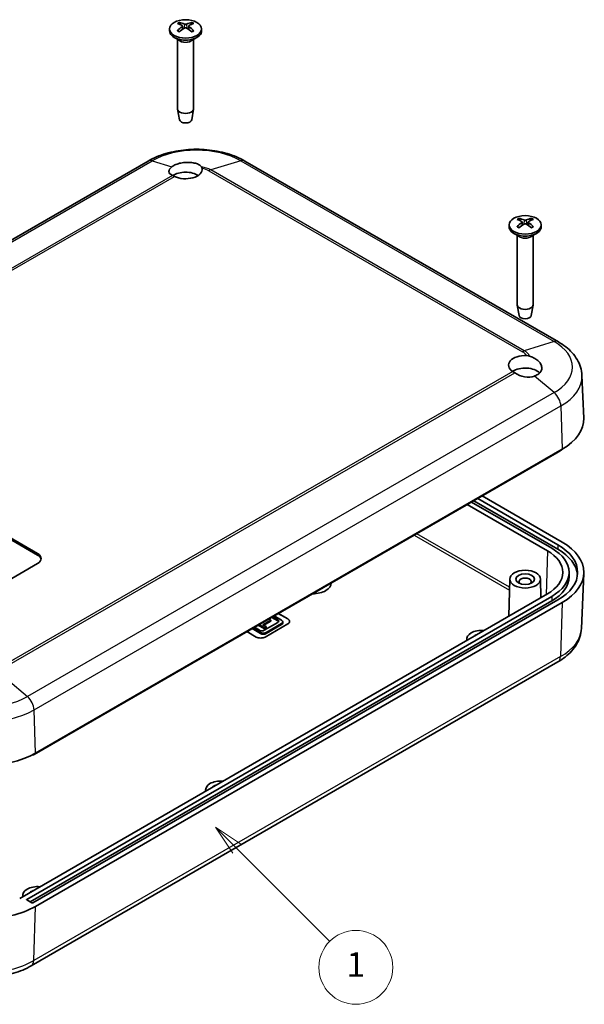
# Model space of a CAD drawing. Units: millimetres. Extents: x 0 to 3469, y 0 to 562.
# Drawn here: x 546 to 638, y 225 to 385 of the extents above; entities that cross this region are included whole.
import ezdxf

# ---------------------------------------------------------------- set-up
doc = ezdxf.new("R2010")
doc.units = ezdxf.units.MM
doc.header["$LTSCALE"] = 2
for name, color, linetype, lineweight in [('Symbol (TK)', 100, 'Continuous', 18), ('Visible (ISO)', 7, 'Continuous', 35), ('Visible Narrow (ISO)', 7, 'Continuous', 25)]:
    doc.layers.add(name, color=color, linetype=linetype, lineweight=lineweight)
doc.styles.add('Note Text (TK2)', font='txt')

# ---------------------------------------------------------------- blocks, each defined once
blk = doc.blocks.new('バルーン1')
at = {"layer": 'Symbol (TK)', "color": 100}
for p, q in [((305.118, 132.973), (303.351, 134.741)), ((305.472, 133.327), (303.351, 134.741)), ((303.351, 134.741), (304.765, 132.62)), ((305.118, 132.973), (312.638, 125.454))]:
    blk.add_line(p, q, dxfattribs=at)
at = {"layer": 'Symbol (TK)'}
blk.add_circle((314.751, 123.341), 3, dxfattribs=at)
at = {"layer": 'Symbol (TK)', "color": 7, "insert": (314.751, 123.318), "char_height": 2, "attachment_point": 5, "style": 'Note Text (TK2)'}
blk.add_mtext('1', dxfattribs=at)

msp = doc.modelspace()

# ---------------------------------------------------------------- linework, layer by layer
at = {"layer": 'Visible (ISO)'}
for p, q in [((570.2502, 383.2088), (570.2502, 382.8822)), ((572.3416, 383.6836), (572.3986, 383.1525)), ((573.3587, 383.6836), (573.3017, 383.1525)), ((575.4502, 383.2088), (575.4502, 382.8822)), ((571.9102, 381.302), (571.0117, 381.8207)), ((571.5502, 381.5098), (571.5502, 370.2265)), ((573.7901, 381.302), (574.6886, 381.8207)), ((574.1502, 381.5098), (574.1502, 370.2265)), ((571.8501, 368.4542), (571.5566, 370.1519)), ((573.8502, 368.4542), (574.1437, 370.1519)), ((566.7552, 361.7386), (481.1953, 312.3406)), ((633.3924, 332.3448), (582.4807, 361.7386)), ((625.4045, 351.3654), (625.4045, 351.0388)), ((627.4959, 351.8402), (627.5529, 351.3091)), ((628.5131, 351.8402), (628.456, 351.3091)), ((630.6045, 351.3654), (630.6045, 351.0388)), ((627.0645, 349.4586), (626.166, 349.9774)), ((626.7045, 349.6665), (626.7045, 338.3831)), ((628.9444, 349.4586), (629.843, 349.9774)), ((629.3045, 349.6665), (629.3045, 338.3831)), ((627.0045, 336.6108), (626.7109, 338.3085)), ((629.0045, 336.6108), (629.2981, 338.3085)), ((637.2302, 326.8743), (637.526, 319.962)), ((633.1664, 314.3204), (548.2429, 265.2897)), ((634.0149, 314.8919), (548.455, 265.4939)), ((634.0149, 299.7867), (621.0041, 307.2985)), ((618.6, 305.9105), (631.6107, 298.3987)), ((632.3178, 298.8069), (619.3071, 306.3187)), ((619.6606, 306.5228), (633.3078, 298.6436)), ((620.297, 306.8902), (633.3078, 299.3785)), ((543.9924, 300.4852), (548.8085, 297.7047)), ((544.133, 300.649), (548.8085, 297.9496)), ((548.8085, 296.3166), (543.0375, 292.9847)), ((635.1296, 294.8877), (635.1296, 294.1529)), ((637.143, 285.7643), (637.526, 294.7167)), ((625.5047, 293.8033), (625.3759, 287.7771)), ((630.5043, 293.8033), (630.569, 290.7754)), ((631.6107, 291.3768), (545.9094, 241.8971)), ((547.0408, 241.7338), (632.3178, 290.9686)), ((547.6065, 241.3256), (632.3178, 290.2337)), ((633.3078, 290.397), (548.0307, 241.1623)), ((548.455, 240.5907), (634.0149, 289.9888)), ((587.9137, 288.1937), (589.4481, 287.3078)), ((587.9278, 288.2019), (589.4481, 287.3241)), ((585.4203, 286.3794), (586.7057, 287.1216)), ((586.7057, 286.942), (585.5758, 286.2896)), ((587.8238, 286.7427), (585.6306, 285.4764)), ((589.4481, 286.5076), (585.7549, 284.3754)), ((585.9245, 285.1251), (588.4324, 286.573)), ((586.7057, 287.1216), (586.3812, 287.3089)), ((586.7057, 286.942), (586.7057, 287.1216)), ((587.8238, 287.0053), (586.8395, 287.5735)), ((586.9951, 287.6634), (587.8238, 287.1849)), ((588.4324, 287.094), (587.2207, 287.7936)), ((588.6193, 286.8335), (588.6193, 286.6539)), ((584.3407, 284.3754), (582.8204, 285.2531)), ((585.022, 284.9454), (583.6548, 285.7348)), ((583.8103, 285.8246), (585.022, 285.1251)), ((584.8646, 285.4764), (584.0359, 285.9549)), ((585.6435, 285.7074), (584.6254, 286.2952)), ((584.781, 286.385), (585.6435, 285.8871)), ((585.9583, 286.0688), (585.4203, 286.3794)), ((585.6435, 285.8871), (585.9583, 286.0688)), ((585.9583, 285.8892), (585.6435, 285.7074)), ((585.6435, 285.7074), (585.6435, 285.8871)), ((588.4324, 286.3934), (585.9245, 284.9454)), ((585.9583, 285.8892), (585.9583, 286.0688)), ((618.5336, 284.0863), (618.528, 283.8235)), ((633.3306, 280.3283), (547.7707, 230.9302)), ((576.1072, 259.5914), (576.1016, 259.3286)), ((546.4087, 242.4449), (546.4031, 242.1822)), ((547.8893, 241.1623), (547.0408, 241.6522))]:
    msp.add_line(p, q, dxfattribs=at)
for centre, major_axis in [((572.8502, 383.2088), (2.6, 0)), ((628.0045, 351.3654), (2.6, 0)), ((628.0045, 293.7855), (-2.5, 0)), ((628.0045, 293.7855), (-1.5, 0))]:
    msp.add_ellipse(centre, major_axis=major_axis, ratio=0.57735027, dxfattribs=at)
for centre, major_axis, ratio, start_param, end_param in [((573.005, 378.8905), (3.1811, -5.0829), 0.49914857, 2.42335369, 2.61662299), ((572.7083, 378.7192), (-2.7849, 5.3104), 0.65005895, 5.60912417, 5.80239347), ((572.992, 378.7192), (-2.7849, -5.3104), 0.65005895, 3.62238449, 3.81565379), ((572.6953, 378.8905), (3.1811, 5.0829), 0.49914857, 0.52496967, 0.71823896), ((572.8502, 382.8822), (2.6, 0), 0.57735027, 3.14159265, 6.28318531), ((573.005, 378.7267), (-2.3783, -5.5045), 0.59978735, 3.94516487, 4.13843417), ((572.7083, 378.898), (3.5541, 4.8295), 0.54942017, 0.93426407, 1.12753336), ((572.992, 378.898), (3.5541, -4.8295), 0.54942017, 2.01405929, 2.20732858), ((572.6953, 378.7267), (-2.3783, 5.5045), 0.59978735, 5.28634379, 5.47961309), ((572.8502, 370.2265), (1.3, 0), 0.57735027, 3.14159265, 6.28318531), ((572.8502, 368.5118), (-1.005, 0), 0.57735027, 0.09949574, 3.04209691), ((572.8502, 360.427), (-2.693, -0.4486), 0.43297876, 5.61204226, 6.88334301), ((572.8502, 360.4116), (2.7, 0), 0.57735027, 3.98227686, 6.36563212), ((572.8502, 358.3704), (2.7, 0), 0.57735027, 0.71382337, 2.44001003), ((628.1593, 347.0472), (3.1811, -5.0829), 0.49914857, 2.42335369, 2.61662299), ((627.8626, 346.8759), (-2.7849, 5.3104), 0.65005895, 5.60912417, 5.80239347), ((628.1464, 346.8759), (-2.7849, -5.3104), 0.65005895, 3.62238449, 3.81565379), ((627.8497, 347.0472), (3.1811, 5.0829), 0.49914857, 0.52496967, 0.71823896), ((628.0045, 351.0388), (2.6, 0), 0.57735027, 3.14159265, 6.28318531), ((628.1593, 346.8834), (-2.3783, -5.5045), 0.59978735, 3.94516487, 4.13843417), ((627.8626, 347.0547), (3.5541, 4.8295), 0.54942017, 0.93426407, 1.12753336), ((628.1464, 347.0547), (3.5541, -4.8295), 0.54942017, 2.01405929, 2.20732858), ((627.8497, 346.8834), (-2.3783, 5.5045), 0.59978735, 5.28634379, 5.47961309), ((628.0045, 338.3831), (1.3, 0), 0.57735027, 3.14159265, 6.28318531), ((628.0045, 336.6685), (-1.005, 0), 0.57735027, 0.09949574, 3.04209691), ((628.0045, 328.5682), (-2.7, 0), 0.57735027, 4.62994217, 7.01329743), ((628.0045, 326.527), (2.7, 0), 0.57735027, 0.51519558, 2.42776928), ((628.0045, 328.5836), (-2.6566, 0.7009), 0.68758284, 1.07807461, 2.34937536), ((625.5296, 319.7909), (12, 0), 0.57735027, 5.49778714, 6.30788053), ((625.5296, 318.7294), (-10.8, 0), 0.57735027, 2.35619449, 2.49325634), ((625.5296, 294.8877), (11, 0), 0.57735027, 5.49778714, 7.06858347), ((625.5296, 294.8877), (12, 0), 0.57735027, 5.49778714, 7.06858347), ((547.3943, 297.1331), (2, 0), 0.57735027, 5.49778714, 7.06858347), ((547.3943, 296.8882), (2, 0), 0.57735027, 0.1062659, 0.78539816), ((625.5296, 294.8877), (8.6, 0), 0.57735027, 5.49778714, 7.06858347), ((625.5296, 294.8877), (9.6, 0), 0.57735027, 5.49778714, 7.06858347), ((625.5296, 294.1529), (11, 0), 0.57735027, 0.05788651, 0.78539816), ((593.5139, 293.1417), (3, 0), 0.57735027, 4.70238831, 6.29318597), ((593.5139, 293.1253), (3, 0), 0.57735027, 0.00471406, 0.01929368), ((628.0045, 293.3772), (1, 0), 0.57735027, 5.72419544, 9.98376783), ((625.5296, 294.1529), (9.6, 0), 0.57735027, 5.49778714, 6.28318531), ((587.4408, 286.9638), (0.5417, 0), 0.57735027, 5.49778714, 7.06858347), ((587.4408, 286.7842), (0.5417, 0), 0.57735027, 0.29129997, 0.78539816), ((587.9812, 286.8335), (0.6381, 0), 0.57735027, 5.49778714, 7.06858347), ((587.9812, 286.6539), (0.6381, 0), 0.57735027, 5.49778714, 6.28318531), ((588.741, 286.9159), (1, 0), 0.57735027, 5.49778714, 7.06858347), ((588.741, 286.8996), (1, 0), 0.57735027, 0.01414261, 0.78539816), ((585.2476, 285.6976), (-0.5417, 0), 0.57735027, 0.78539816, 2.35619449), ((585.4732, 285.3856), (0.6381, 0), 0.57735027, 3.92699082, 5.49778714), ((585.4732, 285.2059), (-0.6381, 0), 0.57735027, 0.78539816, 2.35619449), ((620.9334, 284.0692), (-2.4, 0), 0.57735027, 4.5498174, 6.44575689), ((585.0478, 284.7836), (-1, 0), 0.57735027, 0.78539816, 2.35619449), ((620.9334, 284.0692), (1.45, 0), 0.57735027, 2.09282107, 2.61956791), ((539.9697, 270.3929), (12, 0), 0.57735027, 3.92699082, 5.49778714), ((548.0307, 265.4122), (0.3, 0), 0.57735027, 4.58323878, 5.49778714), ((578.507, 259.5743), (-2.4, 0), 0.57735027, 4.5498174, 6.44575689), ((578.507, 259.5743), (1.45, 0), 0.57735027, 2.09282107, 2.61956791), ((548.8085, 242.4278), (-2.4, 0), 0.57735027, 4.5498174, 6.44575689), ((547.1115, 241.693), (-0.1, 0), 0.57735027, 5.49778714, 7.06858347), ((548.8085, 242.4278), (1.45, 0), 0.57735027, 2.09282107, 2.61956791), ((539.9697, 245.4897), (-12, 0), 0.57735027, 0.78539816, 2.35619449), ((547.96, 241.2031), (-0.1, 0), 0.57735027, 0.78539816, 2.35619449)]:
    msp.add_ellipse(centre, major_axis=major_axis, ratio=ratio, start_param=start_param, end_param=end_param, dxfattribs=at)
for points, knots in [([(571.8356, 384.2648), (571.8423, 384.2635), (571.8496, 384.2608), (571.8648, 384.2527), (571.8752, 384.2448), (571.891, 384.2283), (571.8993, 384.2169), (571.9095, 384.198), (571.9138, 384.1878), (571.9166, 384.1783)], [0.0118419235, 0.0118419235, 0.0118419235, 0.0118419235, 0.0144214474, 0.0144214474, 0.018046329, 0.018046329, 0.0216199422, 0.0216199422, 0.0245028918, 0.0245028918, 0.0245028918, 0.0245028918]), ([(573.7838, 384.1783), (573.7865, 384.1878), (573.7908, 384.198), (573.8011, 384.2169), (573.8094, 384.2283), (573.8252, 384.2448), (573.8355, 384.2527), (573.8508, 384.2608), (573.858, 384.2635), (573.8647, 384.2648)], [0.0329150768, 0.0329150768, 0.0329150768, 0.0329150768, 0.0357980264, 0.0357980264, 0.0393716396, 0.0393716396, 0.0429965212, 0.0429965212, 0.0455760451, 0.0455760451, 0.0455760451, 0.0455760451]), ([(571.5239, 382.9133), (571.5297, 382.9193), (571.5362, 382.9245), (571.5502, 382.9333), (571.56, 382.937), (571.5755, 382.9386), (571.5841, 382.9369), (571.5916, 382.9326), (571.5928, 382.9317), (571.5941, 382.9307)], [0.0118419235, 0.0118419235, 0.0118419235, 0.0118419235, 0.0144214474, 0.0144214474, 0.018046329, 0.018046329, 0.0216199422, 0.0216199422, 0.0223589134, 0.0223589134, 0.0223589134, 0.0223589134]), ([(571.8751, 382.7651), (571.8608, 382.7716), (571.8467, 382.7782), (571.8104, 382.7958), (571.7886, 382.8071), (571.7461, 382.8303), (571.7255, 382.8422), (571.6856, 382.8666), (571.6664, 382.8791), (571.6292, 382.9045), (571.6113, 382.9175), (571.5941, 382.9308)], [3.02185546, 3.02185546, 3.02185546, 3.02185546, 3.056840358, 3.056840358, 3.113538845, 3.113538845, 3.170237332, 3.170237332, 3.226935819, 3.226935819, 3.283634306, 3.283634306, 3.283634306, 3.283634306]), ([(572.2793, 383.7627), (572.2996, 383.7519), (572.3167, 383.7375), (572.3385, 383.7048), (572.3431, 383.6865), (572.3405, 383.6513), (572.3331, 383.6321), (572.3093, 383.5998), (572.2954, 383.5863), (572.2793, 383.5744)], [0, 0, 0, 0, 0.0090810802, 0.0090810802, 0.0181621604, 0.0181621604, 0.0272534983, 0.0272534983, 0.0342554005, 0.0342554005, 0.0342554005, 0.0342554005]), ([(573.0132, 383.9981), (572.9908, 383.9886), (572.9629, 383.9804), (572.9024, 383.9701), (572.8699, 383.9679), (572.8094, 383.9691), (572.7774, 383.9726), (572.7257, 383.9839), (572.7049, 383.9905), (572.6871, 383.9981)], [0, 0, 0, 0, 0.0090810802, 0.0090810802, 0.0181621604, 0.0181621604, 0.0272534983, 0.0272534983, 0.0342554005, 0.0342554005, 0.0342554005, 0.0342554005]), ([(572.6871, 383.339), (572.7095, 383.3528), (572.7374, 383.3644), (572.7979, 383.3793), (572.8304, 383.3824), (572.8909, 383.3806), (572.923, 383.3756), (572.9746, 383.3594), (572.9955, 383.3499), (573.0132, 383.339)], [0, 0, 0, 0, 0.0090810802, 0.0090810802, 0.0181621604, 0.0181621604, 0.0272534983, 0.0272534983, 0.0342554005, 0.0342554005, 0.0342554005, 0.0342554005]), ([(573.421, 383.5744), (573.4008, 383.5895), (573.3836, 383.6073), (573.3618, 383.6445), (573.3572, 383.6637), (573.3598, 383.6984), (573.3672, 383.7161), (573.3911, 383.7435), (573.405, 383.7541), (573.421, 383.7627)], [0, 0, 0, 0, 0.0090810802, 0.0090810802, 0.0181621604, 0.0181621604, 0.0272534983, 0.0272534983, 0.0342554005, 0.0342554005, 0.0342554005, 0.0342554005]), ([(574.1062, 382.9308), (574.089, 382.9175), (574.0711, 382.9045), (574.034, 382.8791), (574.0147, 382.8666), (573.9748, 382.8422), (573.9542, 382.8303), (573.9118, 382.8071), (573.8899, 382.7958), (573.8536, 382.7782), (573.8396, 382.7716), (573.8253, 382.7651)], [1.428754675, 1.428754675, 1.428754675, 1.428754675, 1.485453162, 1.485453162, 1.542151649, 1.542151649, 1.598850136, 1.598850136, 1.655548623, 1.655548623, 1.690533521, 1.690533521, 1.690533521, 1.690533521]), ([(574.1062, 382.9307), (574.1075, 382.9317), (574.1088, 382.9326), (574.1163, 382.9369), (574.1248, 382.9386), (574.1404, 382.937), (574.1502, 382.9333), (574.1641, 382.9245), (574.1706, 382.9193), (574.1765, 382.9133)], [0.0350590552, 0.0350590552, 0.0350590552, 0.0350590552, 0.0357980264, 0.0357980264, 0.0393716396, 0.0393716396, 0.0429965212, 0.0429965212, 0.0455760451, 0.0455760451, 0.0455760451, 0.0455760451]), ([(582.4807, 361.7386), (581.6049, 362.2443), (580.6286, 362.6498), (578.5485, 363.2617), (577.4446, 363.4675), (575.1921, 363.6735), (574.0438, 363.6735), (571.7913, 363.4675), (570.6874, 363.2617), (568.6073, 362.6498), (567.6309, 362.2443), (566.7552, 361.7386)], [4.71238898, 4.71238898, 4.71238898, 4.71238898, 5.02654825, 5.02654825, 5.34070751, 5.34070751, 5.65486678, 5.65486678, 5.96902604, 5.96902604, 6.28318531, 6.28318531, 6.28318531, 6.28318531]), ([(570.6204, 360.8008), (570.63, 360.8083), (570.6398, 360.8158), (570.8268, 360.9569), (571.0487, 361.0777), (571.513, 361.2692), (571.7908, 361.3544), (572.377, 361.475), (572.6855, 361.5104), (573.2565, 361.5334), (573.5626, 361.5223), (574.133, 361.4507), (574.3972, 361.3902), (574.8296, 361.2461), (575.0307, 361.1512), (575.3015, 360.9625), (575.3916, 360.874), (575.4515, 360.7866)], [0.603177843, 0.603177843, 0.603177843, 0.603177843, 0.607943378, 0.607943378, 0.693536263, 0.693536263, 0.779129149, 0.779129149, 0.864722034, 0.864722034, 0.951161781, 0.951161781, 1.037601528, 1.037601528, 1.124389556, 1.124389556, 1.190627916, 1.190627916, 1.190627916, 1.190627916]), ([(626.99, 352.4214), (626.9967, 352.4201), (627.0039, 352.4174), (627.0192, 352.4094), (627.0295, 352.4014), (627.0453, 352.385), (627.0536, 352.3736), (627.0639, 352.3547), (627.0682, 352.3444), (627.0709, 352.3349)], [0.0118419235, 0.0118419235, 0.0118419235, 0.0118419235, 0.0144214474, 0.0144214474, 0.018046329, 0.018046329, 0.0216199422, 0.0216199422, 0.0245028918, 0.0245028918, 0.0245028918, 0.0245028918]), ([(628.1675, 352.1548), (628.1451, 352.1452), (628.1172, 352.137), (628.0568, 352.1267), (628.0243, 352.1245), (627.9637, 352.1257), (627.9317, 352.1293), (627.88, 352.1406), (627.8592, 352.1472), (627.8415, 352.1548)], [0, 0, 0, 0, 0.0090810802, 0.0090810802, 0.0181621604, 0.0181621604, 0.0272534983, 0.0272534983, 0.0342554005, 0.0342554005, 0.0342554005, 0.0342554005]), ([(628.9381, 352.3349), (628.9408, 352.3444), (628.9451, 352.3547), (628.9554, 352.3736), (628.9637, 352.385), (628.9795, 352.4014), (628.9898, 352.4094), (629.0051, 352.4174), (629.0123, 352.4201), (629.019, 352.4214)], [0.0329150768, 0.0329150768, 0.0329150768, 0.0329150768, 0.0357980264, 0.0357980264, 0.0393716396, 0.0393716396, 0.0429965212, 0.0429965212, 0.0455760451, 0.0455760451, 0.0455760451, 0.0455760451]), ([(626.6782, 351.07), (626.684, 351.0759), (626.6905, 351.0811), (626.7045, 351.0899), (626.7143, 351.0936), (626.7298, 351.0952), (626.7384, 351.0936), (626.7459, 351.0892), (626.7472, 351.0884), (626.7484, 351.0874)], [0.0118419235, 0.0118419235, 0.0118419235, 0.0118419235, 0.0144214474, 0.0144214474, 0.018046329, 0.018046329, 0.0216199422, 0.0216199422, 0.0223589134, 0.0223589134, 0.0223589134, 0.0223589134]), ([(627.0294, 350.9217), (627.0151, 350.9282), (627.001, 350.9348), (626.9648, 350.9525), (626.9429, 350.9637), (626.9005, 350.9869), (626.8799, 350.9988), (626.84, 351.0232), (626.8207, 351.0357), (626.7835, 351.0612), (626.7656, 351.0742), (626.7484, 351.0874)], [3.02185546, 3.02185546, 3.02185546, 3.02185546, 3.056840358, 3.056840358, 3.113538845, 3.113538845, 3.170237332, 3.170237332, 3.226935819, 3.226935819, 3.283634306, 3.283634306, 3.283634306, 3.283634306]), ([(627.4337, 351.9193), (627.4539, 351.9085), (627.4711, 351.8941), (627.4929, 351.8615), (627.4975, 351.8432), (627.4949, 351.808), (627.4875, 351.7887), (627.4636, 351.7564), (627.4497, 351.743), (627.4337, 351.7311)], [0, 0, 0, 0, 0.0090810802, 0.0090810802, 0.0181621604, 0.0181621604, 0.0272534983, 0.0272534983, 0.0342554005, 0.0342554005, 0.0342554005, 0.0342554005]), ([(627.8415, 351.4956), (627.8638, 351.5094), (627.8918, 351.5211), (627.9522, 351.5359), (627.9847, 351.539), (628.0453, 351.5373), (628.0773, 351.5322), (628.129, 351.516), (628.1498, 351.5065), (628.1675, 351.4956)], [0, 0, 0, 0, 0.0090810802, 0.0090810802, 0.0181621604, 0.0181621604, 0.0272534983, 0.0272534983, 0.0342554005, 0.0342554005, 0.0342554005, 0.0342554005]), ([(628.5753, 351.7311), (628.5551, 351.7461), (628.5379, 351.764), (628.5161, 351.8011), (628.5115, 351.8204), (628.5141, 351.855), (628.5215, 351.8728), (628.5454, 351.9001), (628.5593, 351.9108), (628.5753, 351.9193)], [0, 0, 0, 0, 0.0090810802, 0.0090810802, 0.0181621604, 0.0181621604, 0.0272534983, 0.0272534983, 0.0342554005, 0.0342554005, 0.0342554005, 0.0342554005]), ([(629.2606, 351.0874), (629.2434, 351.0742), (629.2255, 351.0612), (629.1883, 351.0357), (629.169, 351.0232), (629.1291, 350.9988), (629.1085, 350.9869), (629.0661, 350.9637), (629.0442, 350.9525), (629.008, 350.9348), (628.9939, 350.9282), (628.9796, 350.9217)], [1.428754675, 1.428754675, 1.428754675, 1.428754675, 1.485453162, 1.485453162, 1.542151649, 1.542151649, 1.598850136, 1.598850136, 1.655548623, 1.655548623, 1.690533521, 1.690533521, 1.690533521, 1.690533521]), ([(629.2606, 351.0874), (629.2618, 351.0884), (629.2631, 351.0892), (629.2706, 351.0936), (629.2791, 351.0952), (629.2947, 351.0936), (629.3045, 351.0899), (629.3185, 351.0811), (629.325, 351.0759), (629.3308, 351.07)], [0.0350590552, 0.0350590552, 0.0350590552, 0.0350590552, 0.0357980264, 0.0357980264, 0.0393716396, 0.0393716396, 0.0429965212, 0.0429965212, 0.0455760451, 0.0455760451, 0.0455760451, 0.0455760451]), ([(637.2302, 326.8743), (637.2106, 327.3337), (637.1297, 327.7898), (636.8587, 328.6654), (636.6691, 329.0847), (636.2031, 329.8728), (635.927, 330.2418), (635.3065, 330.9281), (634.962, 331.2456), (634.2171, 331.8315), (633.8165, 332.0999), (633.3924, 332.3448)], [3.95168604, 3.95168604, 3.95168604, 3.95168604, 4.103826628, 4.103826628, 4.255967216, 4.255967216, 4.408107804, 4.408107804, 4.560248392, 4.560248392, 4.71238898, 4.71238898, 4.71238898, 4.71238898]), ([(628.2269, 330.1218), (628.2286, 330.1217), (628.2304, 330.1216), (628.4012, 330.113), (628.5676, 330.0805), (628.7279, 330.0274)], [-0.0514465323, -0.0514465323, -0.0514465323, -0.0514465323, -0.0509127521, -0.0509127521, 0, 0, 0, 0]), ([(628.7279, 330.0274), (628.9431, 329.9561), (629.1601, 329.8672), (629.6258, 329.6307), (629.8629, 329.4726), (630.2356, 329.1519), (630.4, 328.9649), (630.6268, 328.5763), (630.6892, 328.3747), (630.7144, 328.0074), (630.6802, 327.8137), (630.5067, 327.4548), (630.3674, 327.2896), (630.0357, 327.0215), (629.8181, 326.8982), (629.5551, 326.801), (629.5412, 326.796), (629.5271, 326.791)], [0.196444611, 0.196444611, 0.196444611, 0.196444611, 0.262682971, 0.262682971, 0.349470999, 0.349470999, 0.435910746, 0.435910746, 0.522350493, 0.522350493, 0.607943378, 0.607943378, 0.693536263, 0.693536263, 0.779129149, 0.779129149, 0.783894684, 0.783894684, 0.783894684, 0.783894684]), ([(637.143, 285.7643), (637.1234, 285.3075), (637.043, 284.8539), (636.7736, 283.9834), (636.5851, 283.5665), (636.1219, 282.7833), (635.8476, 282.4167), (635.2311, 281.7349), (634.889, 281.4196), (634.1493, 280.8378), (633.7516, 280.5713), (633.3306, 280.3283)], [5.522482367, 5.522482367, 5.522482367, 5.522482367, 5.674622955, 5.674622955, 5.826763543, 5.826763543, 5.978904131, 5.978904131, 6.131044719, 6.131044719, 6.283185307, 6.283185307, 6.283185307, 6.283185307]), ([(547.7707, 230.9302), (546.9014, 230.4284), (545.9326, 230.0259), (543.8688, 229.4188), (542.7737, 229.2147), (540.5392, 229.0104), (539.4002, 229.0104), (537.1658, 229.2147), (536.0707, 229.4188), (534.0068, 230.0259), (533.038, 230.4284), (532.1687, 230.9302)], [0, 0, 0, 0, 0.31415927, 0.31415927, 0.62831853, 0.62831853, 0.9424778, 0.9424778, 1.25663706, 1.25663706, 1.57079633, 1.57079633, 1.57079633, 1.57079633])]:
    msp.add_open_spline(points, degree=3, knots=knots, dxfattribs=at)
for points, weights in [([(571.9962, 383.9033), (571.9582, 384.0348), (571.9166, 384.1783)], [1.19411166914, 1.17725936666, 1.15839235253]), ([(573.7838, 384.1783), (573.7422, 384.0348), (573.7041, 383.9033)], [1.15839235245, 1.17725936657, 1.19411166904]), ([(627.1506, 352.06), (627.1125, 352.1914), (627.0709, 352.3349)], [1.19411166914, 1.17725936666, 1.15839235253]), ([(628.9381, 352.3349), (628.8965, 352.1914), (628.8584, 352.06)], [1.15839235245, 1.17725936657, 1.19411166904])]:
    msp.add_rational_spline(points, weights, degree=2, dxfattribs=at)
for points in [[(575.4515, 360.7866), (575.4965, 360.7207), (575.5269, 360.6386), (575.541, 360.54)], [(571.0494, 359.2501), (570.9378, 359.3078), (570.8319, 359.3585), (570.7375, 359.3983)], [(626.3233, 327.3058), (626.2047, 327.389), (626.0926, 327.4641), (625.9927, 327.5286)]]:
    msp.add_open_spline(points, degree=3, dxfattribs=at)
at = {"layer": 'Visible Narrow (ISO)'}
for p, q in [((572.2793, 383.5744), (572.3157, 383.0953)), ((572.6871, 383.9981), (572.6395, 383.3095)), ((573.0132, 383.9981), (573.0609, 383.3095)), ((573.421, 383.5744), (573.3847, 383.0953)), ((481.874, 312.3843), (567.434, 361.7824)), ((567.434, 361.7824), (570.6204, 360.8008)), ((581.8019, 361.7824), (576.955, 360.2893)), ((581.8019, 361.7824), (632.7136, 332.3885)), ((576.6338, 360.1466), (627.5454, 330.7527)), ((627.8667, 330.8955), (576.955, 360.2893)), ((570.7375, 359.3983), (488.2644, 311.7824)), ((488.5949, 311.645), (571.0494, 359.2501)), ((627.8415, 352.1548), (627.7938, 351.4661)), ((628.1675, 352.1548), (628.2152, 351.4661)), ((627.4337, 351.7311), (627.47, 351.252)), ((628.5753, 351.7311), (628.539, 351.252)), ((632.7136, 332.3885), (627.8667, 330.8955)), ((625.9927, 327.5286), (543.5382, 279.9234)), ((543.8502, 279.6899), (626.3233, 327.3058)), ((632.7136, 324.0931), (629.5271, 326.791)), ((632.7136, 324.0931), (547.1537, 274.6951)), ((548.2458, 272.5312), (633.8057, 321.9293)), ((633.8057, 321.9293), (634.0149, 314.8919)), ((633.1664, 314.402), (633.1664, 314.3204)), ((609.9794, 300.9334), (625.466, 291.9922)), ((625.4761, 292.4676), (610.3962, 301.174)), ((633.3078, 299.3785), (633.3078, 298.6436)), ((548.8085, 297.9496), (548.8085, 297.7047)), ((631.6107, 298.3987), (631.3984, 291.2542)), ((632.3178, 290.9686), (632.3178, 290.2337)), ((634.0149, 289.9888), (633.744, 281.1873)), ((587.8238, 287.1849), (587.8238, 287.0053)), ((588.4324, 286.573), (588.4324, 286.3934)), ((589.4481, 287.3241), (589.4481, 287.3078)), ((585.022, 285.1251), (585.022, 284.9454)), ((585.9245, 285.1251), (585.9245, 284.9454)), ((633.744, 281.1873), (548.1841, 231.7893)), ((543.9672, 277.393), (547.1537, 274.6951)), ((548.455, 265.4939), (548.2458, 272.5312)), ((548.2429, 265.2897), (548.2429, 265.3744)), ((547.0408, 241.7338), (547.0408, 241.6522)), ((548.1841, 231.7893), (548.455, 240.5907))]:
    msp.add_line(p, q, dxfattribs=at)
for centre, major_axis, start_param, end_param in [((572.8502, 383.4991), (-1.6698, 0), 5.36537754, 5.63019675), ((572.8502, 383.4588), (1.5572, 0), 2.21372073, 2.43967502), ((572.8502, 383.4588), (1.5572, 0), 0.70191764, 0.92787192), ((572.8502, 383.4991), (-1.6698, 0), 3.79458121, 4.05940042), ((572.8502, 383.4991), (1.6698, 0), 3.79458121, 4.05940042), ((572.8502, 383.4991), (1.6698, 0), 5.36537754, 5.63019675), ((572.8502, 381.7869), (1.3, 0), 3.67387725, 5.75090071), ((572.8502, 381.8446), (-1.3293, 0), 0.78539816, 2.35619449), ((574.6179, 357.6347), (10.1597, 0), 0.78539816, 2.35619449), ((567.7552, 360.0066), (-1, 1.7321), 5.72692633, 6.28318531), ((581.4807, 360.0066), (1, 1.7321), 0, 0.55625898), ((574.6179, 358.94), (-3.3051, 0), 3.92699082, 4.45744072), ((574.6179, 358.9827), (2.8508, 0), 0.78539816, 1.24106381), ((576.6338, 358.5136), (1, 1.7321), 0.55625898, 0.78539816), ((628.0045, 351.6557), (-1.6698, 0), 5.36537754, 5.63019675), ((628.0045, 351.6154), (1.5572, 0), 2.21372073, 2.43967502), ((628.0045, 351.6154), (1.5572, 0), 0.70191764, 0.92787192), ((628.0045, 351.6557), (-1.6698, 0), 3.79458121, 4.05940042), ((628.0045, 351.6557), (1.6698, 0), 3.79458121, 4.05940042), ((628.0045, 351.6557), (1.6698, 0), 5.36537754, 5.63019675), ((628.0045, 349.9435), (1.3, 0), 3.67387725, 5.75090071), ((628.0045, 350.0013), (-1.3293, 0), 0.78539816, 2.35619449), ((632.3924, 330.6127), (1, 1.7321), 0, 0.55625898), ((625.5296, 328.2408), (10.1597, 0), 5.49778714, 7.06858347), ((627.5454, 329.1197), (1, 1.7321), 0.55625898, 0.78539816), ((625.5296, 329.5889), (2.8508, 0), 0.32973252, 0.78539816), ((625.5296, 329.5462), (3.3051, 0), 0.25494826, 0.78539816), ((625.5296, 326.7075), (11.7042, 0), 5.49778714, 6.30788053), ((632.3924, 322.6883), (-1, 1.7321), 3.9618974, 5.26864796), ((625.5296, 285.9299), (11.6169, 0), 5.49778714, 6.25849008), ((632.3306, 282.0603), (1, -1.7321), 0, 0.75049158), ((539.9697, 278.8428), (-10.1597, 0), 0.78539816, 2.35619449), ((546.8325, 273.2902), (-1, 1.7321), 3.9618974, 5.26864796), ((539.9697, 277.3094), (11.7042, 0), 3.92699082, 5.49778714), ((539.9697, 236.5319), (-11.6169, 0), 0.78539816, 2.35619449), ((546.7707, 232.6623), (1, -1.7321), 0, 0.75049158)]:
    msp.add_ellipse(centre, major_axis=major_axis, ratio=0.57735027, start_param=start_param, end_param=end_param, dxfattribs=at)

# ---------------------------------------------------------------- block references
at = {"layer": 'Symbol (TK)', "xscale": 2, "yscale": 2, "zscale": 2}
msp.add_blockref('バルーン1', (-29, -16), dxfattribs=at)

doc.saveas('drawing.dxf')
